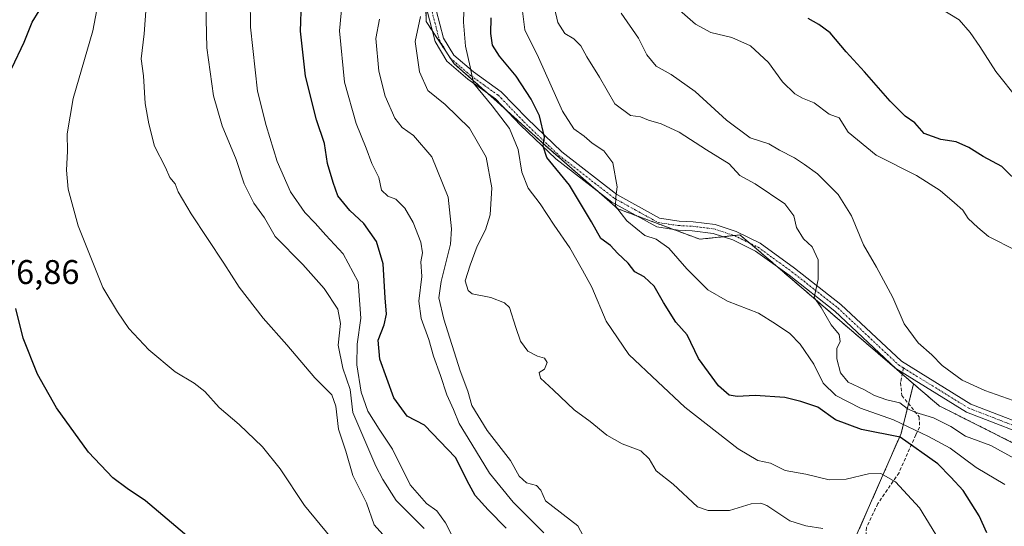
# Model space of a CAD drawing. Units: metres. Extents: x 590423 to 593867, y 4726710 to 4729068.
# Drawn here: x 591713 to 592001, y 4728161 to 4728309 of the extents above; entities that cross this region are included whole.
import ezdxf
from ezdxf.enums import TextEntityAlignment as Align

# ---------------------------------------------------------------- set-up
doc = ezdxf.new("R2010")
doc.units = ezdxf.units.M
doc.header["$MEASUREMENT"] = 0
for name, pattern in [('TRAZO_Y_PUNTO', [1, 0.5, -0.25, 0, -0.25]), ('TRAZOS', [0.75, 0.5, -0.25]), ('TRAZOSX2', [1.5, 1, -0.5])]:
    doc.linetypes.add(name, pattern=pattern)
for name, color, linetype, lineweight in [('Arbolado forestal', 92, 'TRAZOS', 0), ('Arbolado forestal CxS', 92, 'Continuous', 0), ('Camino', 19, 'Continuous', 0), ('Camino Cxs', 19, 'Continuous', 0), ('Camino eje', 39, 'TRAZO_Y_PUNTO', 13), ('Curva de nivel maestra', 36, 'Continuous', 30), ('Curva de nivel normal', 36, 'Continuous', 0), ('Rótulo de punto de cota en terreno', 19, 'Continuous', 0), ('Senda', 19, 'TRAZOSX2', 0)]:
    doc.layers.add(name, color=color, linetype=linetype, lineweight=lineweight)
doc.styles.add('Arial', font='txt', dxfattribs={"height": 0.2})

# ---------------------------------------------------------------- blocks, each defined once
blk = doc.blocks.new('*U151')
at = {"layer": 'Arbolado forestal CxS', "color": 92, "linetype": 'Continuous', "lineweight": 0}
blk.add_polyline3d([(592004.81, 4728184.77, 713.54), (591982.34, 4728196.06, 713.5), (591974.88, 4728202.47, 713.28), (591928.97, 4728241.92, 715.92), (591924.1, 4728246.03, 716.08), (591912.35, 4728244.76, 716.66), (591888.38, 4728253.66, 719.73), (591867.16, 4728272.15, 724.79), (591852.09, 4728285.85, 729.15), (591840.45, 4728296.12, 730.83), (591832.23, 4728308.45, 734.13), (591832.09, 4728323.76, 735.06), (591823.39, 4728363.23, 740.8), (591806.06, 4728372.57, 748.62), (591799.01, 4728402.84, 752.22), (591785.69, 4728418.95, 755.6), (591770.6, 4728435.78, 761.04), (591751.23, 4728445.77, 767.44), (591742.37, 4728478.63, 771.98), (591728.61, 4728501.87, 773.01), (591735.27, 4728525.81, 769.75), (591759.51, 4728553.61, 763.36), (591796.12, 4728562.18, 754.91), (591782.78, 4728585.04, 753.34)], dxfattribs=at)
blk = doc.blocks.new('*U165')
at = {"layer": 'Curva de nivel normal', "color": 36, "linetype": 'Continuous', "lineweight": 0}
blk.add_polyline3d([(591866.65, 4728158.86, 745), (591857.68, 4728167.89, 745), (591850.78, 4728176.32, 745), (591845.6, 4728184.8, 745), (591841.93, 4728190.88, 745), (591840.28, 4728194.97, 745), (591838.34, 4728199.24, 745), (591836.5, 4728204.9, 745), (591834.44, 4728210.57, 745), (591833.01, 4728215.45, 745), (591830.76, 4728221.56, 745), (591830.16, 4728226.61, 745), (591831, 4728233.91, 745), (591830.73, 4728238.11, 745), (591831.22, 4728240.8, 745), (591830.74, 4728243.87, 745), (591828.48, 4728249.67, 745), (591826.04, 4728253.85, 745), (591823.4, 4728256.47, 745), (591821.04, 4728257.4, 745), (591819.2, 4728259.12, 745), (591818.46, 4728262.86, 745), (591816.39, 4728266.91, 745), (591814.74, 4728271.43, 745), (591811.79, 4728278.65, 745), (591808.41, 4728290.72, 745), (591806.9, 4728305.73, 745), (591807.89, 4728316.11, 745)], dxfattribs=at)
blk = doc.blocks.new('*U170')
at = {"layer": 'Curva de nivel normal', "color": 36, "linetype": 'Continuous', "lineweight": 0}
blk.add_polyline3d([(591820.51, 4728157.38, 765), (591817.05, 4728161.25, 765), (591814.78, 4728167.65, 765), (591810.84, 4728175.7, 765), (591808.76, 4728182.79, 765), (591806.58, 4728189.25, 765), (591805.88, 4728195.91, 765), (591804.63, 4728199.24, 765), (591799.69, 4728204.24, 765), (591791.5, 4728213.88, 765), (591784.55, 4728221.68, 765), (591777.55, 4728230.71, 765), (591773.04, 4728237.8, 765), (591763.48, 4728252.24, 765), (591759.7, 4728258.6, 765), (591758.86, 4728261, 765), (591757.27, 4728262.86, 765), (591755.94, 4728265.74, 765), (591752.76, 4728271.98, 765), (591751.13, 4728278.53, 765), (591750, 4728284.48, 765), (591749.57, 4728292.54, 765), (591748.82, 4728297.5, 765), (591749.74, 4728304.82, 765), (591750.61, 4728316.9, 765)], dxfattribs=at)
blk = doc.blocks.new('*U175')
at = {"layer": 'Curva de nivel normal', "color": 36, "linetype": 'Continuous', "lineweight": 0}
blk.add_polyline3d([(592004.92, 4728241.45, 705), (591996.77, 4728245.56, 705), (591993.68, 4728248.23, 705), (591990.9, 4728250.86, 705), (591989.34, 4728253.3, 705), (591986.87, 4728255.37, 705), (591982.72, 4728259.05, 705), (591975.75, 4728263.38, 705), (591963.96, 4728269.4, 705), (591955.78, 4728276.04, 705), (591953.09, 4728280.3, 705), (591950.19, 4728281.39, 705), (591945.83, 4728284.7, 705), (591942.43, 4728286.04, 705), (591940.15, 4728287.31, 705), (591936.53, 4728290.81, 705), (591932.41, 4728296.45, 705), (591927.16, 4728301.36, 705), (591921.72, 4728303.77, 705), (591915.54, 4728305.22, 705), (591911.03, 4728307.64, 705), (591903.33, 4728314.45, 705)], dxfattribs=at)
blk = doc.blocks.new('*U188')
at = {"layer": 'Curva de nivel normal', "color": 36, "linetype": 'Continuous', "lineweight": 0}
blk.add_polyline3d([(591804.44, 4728157.38, 770), (591796.7, 4728166.9, 770), (591789.58, 4728177.57, 770), (591784.38, 4728184.07, 770), (591777.55, 4728190.54, 770), (591771.69, 4728195.55, 770), (591767.45, 4728200.24, 770), (591764.42, 4728202.68, 770), (591758.82, 4728205.94, 770), (591751.16, 4728212.4, 770), (591745.24, 4728218.67, 770), (591741.9, 4728223.51, 770), (591737.68, 4728230.66, 770), (591730.43, 4728248.65, 770), (591727.49, 4728259.39, 770), (591727.02, 4728264.94, 770), (591727.34, 4728270.57, 770), (591727.2, 4728275.56, 770), (591728.95, 4728285.89, 770), (591734.71, 4728305.77, 770), (591736.68, 4728316.02, 770)], dxfattribs=at)
blk = doc.blocks.new('*U203')
at = {"layer": 'Curva de nivel normal', "color": 36, "linetype": 'Continuous', "lineweight": 0}
blk.add_polyline3d([(592004.46, 4728180.63, 715), (591997.46, 4728184.43, 715), (591990.07, 4728187.19, 715), (591985.75, 4728189.95, 715), (591980.76, 4728192.54, 715), (591975.29, 4728194.15, 715), (591973.01, 4728195.23, 715), (591970.9, 4728196.91, 715), (591967.09, 4728197.8, 715), (591963.45, 4728199.09, 715), (591960.37, 4728200.81, 715), (591955.72, 4728202.94, 715), (591953.48, 4728205.7, 715), (591952.46, 4728209.82, 715), (591952.43, 4728212.78, 715), (591953.39, 4728214.9, 715), (591953.1, 4728216.9, 715), (591950.73, 4728219.7, 715), (591947.83, 4728224.77, 715), (591945.85, 4728227.7, 715), (591946.98, 4728232.95, 715), (591947, 4728238.75, 715), (591945.24, 4728242.54, 715), (591942.7, 4728244.85, 715), (591940.66, 4728248.21, 715), (591939.88, 4728251.64, 715), (591937.18, 4728255.11, 715), (591928.51, 4728260.93, 715), (591924.1, 4728263.44, 715), (591920.94, 4728266.82, 715), (591914.26, 4728270.91, 715), (591906.32, 4728276.12, 715), (591901.01, 4728278.53, 715), (591897.34, 4728279.55, 715), (591894.99, 4728280.6, 715), (591892.1, 4728280.96, 715), (591887.5, 4728284.36, 715), (591882.98, 4728292.17, 715), (591879.27, 4728298.13, 715), (591877.48, 4728301.34, 715), (591875.43, 4728303.36, 715), (591872.82, 4728304.98, 715), (591870.84, 4728308.19, 715), (591869.15, 4728315.42, 715)], dxfattribs=at)
blk = doc.blocks.new('*U210')
at = {"layer": 'Curva de nivel normal', "color": 36, "linetype": 'Continuous', "lineweight": 0}
blk.add_polyline3d([(591948.38, 4728160.2, 735), (591943.41, 4728160.96, 735), (591938.67, 4728162.42, 735), (591931.91, 4728166.89, 735), (591930.23, 4728167.61, 735), (591927.41, 4728167.36, 735), (591921.02, 4728165.39, 735), (591914.79, 4728165.39, 735), (591911.71, 4728166.46, 735), (591904.54, 4728173.09, 735), (591899.58, 4728177.05, 735), (591897.49, 4728180.56, 735), (591895.08, 4728182.91, 735), (591889.59, 4728184.9, 735), (591885.12, 4728187.41, 735), (591880.28, 4728191.44, 735), (591875.58, 4728194.86, 735), (591869.54, 4728200.6, 735), (591865.7, 4728204.14, 735), (591865.36, 4728205.81, 735), (591866.85, 4728206.77, 735), (591867.66, 4728208.7, 735), (591866.85, 4728209.99, 735), (591864.84, 4728210.54, 735), (591862.05, 4728212.04, 735), (591859.86, 4728214.95, 735), (591858.53, 4728218.96, 735), (591856.68, 4728224.76, 735), (591855.16, 4728226.16, 735), (591851.14, 4728227.68, 735), (591845.68, 4728228.76, 735), (591844.53, 4728229.76, 735), (591843.63, 4728232.62, 735), (591845.15, 4728237.2, 735), (591847.2, 4728242.73, 735), (591849.67, 4728247.54, 735), (591851.01, 4728251.86, 735), (591851.47, 4728259.77, 735), (591849.83, 4728268.79, 735), (591844.99, 4728277.24, 735), (591837.84, 4728284.17, 735), (591832.75, 4728288.32, 735), (591830.34, 4728293.75, 735), (591829.04, 4728302.56, 735), (591830.57, 4728309.89, 735)], dxfattribs=at)
blk = doc.blocks.new('*U211')
at = {"layer": 'Curva de nivel normal', "color": 36, "linetype": 'Continuous', "lineweight": 0}
blk.add_polyline3d([(592005.47, 4728285.63, 695), (591998.93, 4728293.8, 695), (591994.32, 4728301.19, 695), (591991.43, 4728305.26, 695), (591988.28, 4728308.94, 695), (591982.25, 4728312.55, 695)], dxfattribs=at)
blk = doc.blocks.new('*U212')
at = {"layer": 'Curva de nivel normal', "color": 36, "linetype": 'Continuous', "lineweight": 0}
blk.add_polyline3d([(591983.27, 4728155.42, 730), (591976.6, 4728166.16, 730), (591969.61, 4728173.76, 730), (591965.29, 4728176.22, 730), (591961.68, 4728176.16, 730), (591955.18, 4728174.56, 730), (591950.24, 4728174.38, 730), (591943.35, 4728176.07, 730), (591937.35, 4728177.12, 730), (591933.02, 4728179.24, 730), (591929.33, 4728180.03, 730), (591923.58, 4728183.43, 730), (591908, 4728195.66, 730), (591900.02, 4728203.01, 730), (591891.59, 4728211.04, 730), (591884.97, 4728220.84, 730), (591880.75, 4728230.74, 730), (591878.01, 4728235.71, 730), (591874.31, 4728242.23, 730), (591869.7, 4728248.92, 730), (591865.64, 4728255.1, 730), (591862.13, 4728259.67, 730), (591860.23, 4728264.43, 730), (591859.15, 4728271, 730), (591856.66, 4728277.12, 730), (591851.62, 4728283.82, 730), (591846.14, 4728290.37, 730), (591845.18, 4728295.22, 730), (591843.76, 4728301.21, 730), (591843.16, 4728308.28, 730), (591843.38, 4728314.91, 730)], dxfattribs=at)
blk = doc.blocks.new('*U213')
at = {"layer": 'Curva de nivel normal', "color": 36, "linetype": 'Continuous', "lineweight": 0}
blk.add_polyline3d([(591878.2, 4728158.04, 740), (591876.63, 4728160.91, 740), (591867.23, 4728168.28, 740), (591865.86, 4728171.4, 740), (591864.57, 4728172.75, 740), (591861.67, 4728173.54, 740), (591859.49, 4728175.5, 740), (591856.96, 4728180.02, 740), (591850.12, 4728188.79, 740), (591845.6, 4728196.14, 740), (591844.45, 4728200.36, 740), (591842.21, 4728206.28, 740), (591837.43, 4728221.34, 740), (591835.94, 4728227.64, 740), (591836.67, 4728232.36, 740), (591839.38, 4728243.31, 740), (591839.69, 4728247.82, 740), (591838.7, 4728257.03, 740), (591833.96, 4728268.82, 740), (591828.52, 4728275.13, 740), (591825.25, 4728277.47, 740), (591823.08, 4728280.2, 740), (591820.29, 4728286.61, 740), (591818.38, 4728293.88, 740), (591817.51, 4728303.48, 740), (591818.58, 4728309.09, 740)], dxfattribs=at)
blk = doc.blocks.new('*U217')
at = {"layer": 'Curva de nivel normal', "color": 36, "linetype": 'Continuous', "lineweight": 0}
blk.add_polyline3d([(592005.71, 4728197.02, 710), (591995.73, 4728200.48, 710), (591989.08, 4728203.57, 710), (591983.26, 4728207.85, 710), (591980.25, 4728210.98, 710), (591976.2, 4728214.46, 710), (591972.12, 4728220, 710), (591968.84, 4728227.72, 710), (591964.09, 4728236.64, 710), (591960.2, 4728243.08, 710), (591956.77, 4728251.65, 710), (591952.8, 4728257.84, 710), (591946.76, 4728263.93, 710), (591942.93, 4728266.63, 710), (591940.06, 4728268.61, 710), (591935.65, 4728270.84, 710), (591932.52, 4728272.69, 710), (591927.04, 4728274.38, 710), (591920.14, 4728279.56, 710), (591911.02, 4728287.94, 710), (591903.96, 4728292.91, 710), (591899.56, 4728295.42, 710), (591896.88, 4728298.74, 710), (591894.38, 4728303.58, 710), (591889.33, 4728310.86, 710)], dxfattribs=at)
blk = doc.blocks.new('*U218')
at = {"layer": 'Curva de nivel normal', "color": 36, "linetype": 'Continuous', "lineweight": 0}
blk.add_polyline3d([(592001.62, 4728173.03, 720), (591993.23, 4728177.99, 720), (591985.58, 4728183.64, 720), (591979.22, 4728187.04, 720), (591969.06, 4728191.97, 720), (591959.36, 4728195.35, 720), (591952.12, 4728199.04, 720), (591948.42, 4728202.64, 720), (591945.69, 4728208.19, 720), (591941.75, 4728214.1, 720), (591938.67, 4728217.16, 720), (591934.47, 4728220.04, 720), (591929.55, 4728223.17, 720), (591920.4, 4728226.62, 720), (591914.73, 4728229.93, 720), (591908.56, 4728236.1, 720), (591903.3, 4728242.17, 720), (591899.54, 4728244.75, 720), (591896.28, 4728245.82, 720), (591890.96, 4728250.19, 720), (591887.63, 4728254.48, 720), (591887.78, 4728257.12, 720), (591888.12, 4728260.1, 720), (591886.92, 4728267.15, 720), (591884.25, 4728270.63, 720), (591880.8, 4728272.9, 720), (591878.54, 4728274.94, 720), (591875.43, 4728277.05, 720), (591872.18, 4728282.27, 720), (591865.14, 4728297.89, 720), (591861.16, 4728306.06, 720), (591859.92, 4728315.51, 720)], dxfattribs=at)
blk = doc.blocks.new('*U220')
at = {"layer": 'Curva de nivel maestra', "color": 36, "linetype": 'Continuous', "lineweight": 30}
blk.add_polyline3d([(591996.29, 4728158.91, 725), (591994.07, 4728163.84, 725), (591989.43, 4728171.28, 725), (591985.83, 4728175.18, 725), (591981.97, 4728179.03, 725), (591970.96, 4728186.85, 725), (591959.67, 4728189.12, 725), (591952.01, 4728191.95, 725), (591946.89, 4728195.64, 725), (591941.91, 4728197.34, 725), (591937.26, 4728198.48, 725), (591928.52, 4728199.07, 725), (591923.26, 4728198.81, 725), (591920.97, 4728199.18, 725), (591917.81, 4728201.92, 725), (591911.97, 4728209.88, 725), (591908.65, 4728216.78, 725), (591905.36, 4728220.48, 725), (591901.72, 4728226.22, 725), (591899, 4728231.05, 725), (591896.06, 4728233.73, 725), (591893.34, 4728235.22, 725), (591891.4, 4728237.81, 725), (591888.29, 4728240.71, 725), (591886.2, 4728242.89, 725), (591883.42, 4728245.02, 725), (591880.65, 4728249.85, 725), (591874.19, 4728260.61, 725), (591867.54, 4728268.64, 725), (591866.49, 4728271.99, 725), (591866.94, 4728274.64, 725), (591865.39, 4728280.83, 725), (591862.98, 4728285.74, 725), (591858.61, 4728292.48, 725), (591853.71, 4728298.27, 725), (591851.69, 4728301.56, 725), (591851.2, 4728304.97, 725), (591851.26, 4728309.56, 725)], dxfattribs=at)
blk = doc.blocks.new('*U233')
at = {"layer": 'Curva de nivel maestra', "color": 36, "linetype": 'Continuous', "lineweight": 30}
for points in [[(591764.13, 4728156.44, 775), (591750.16, 4728168.21, 775), (591744.74, 4728171.88, 775), (591740.56, 4728174.94, 775), (591733.42, 4728182.45, 775), (591724.06, 4728195.41, 775), (591718.57, 4728205.33, 775), (591714.37, 4728215.84, 775), (591712.23, 4728224.53, 775)], [(591711, 4728294.83, 775), (591714.6, 4728302.45, 775), (591716.94, 4728308.25, 775), (591718.99, 4728311.53, 775)]]:
    blk.add_polyline3d(points, dxfattribs=at)
blk = doc.blocks.new('*U234')
at = {"layer": 'Curva de nivel maestra', "color": 36, "linetype": 'Continuous', "lineweight": 30}
blk.add_polyline3d([(592006.38, 4728260.51, 700), (592000.71, 4728266.01, 700), (591995.25, 4728268.96, 700), (591991.1, 4728271.64, 700), (591987.38, 4728273.23, 700), (591982.85, 4728273.94, 700), (591978.03, 4728275.72, 700), (591975.24, 4728278.78, 700), (591972.39, 4728280.76, 700), (591968.06, 4728285.14, 700), (591960.57, 4728293.78, 700), (591955.21, 4728299.62, 700), (591950.49, 4728305.14, 700), (591947.21, 4728307.57, 700), (591944.07, 4728309.32, 700)], dxfattribs=at)

msp = doc.modelspace()

# ---------------------------------------------------------------- linework, layer by layer
at = {"layer": 'Arbolado forestal', "color": 92, "linetype": 'TRAZOS', "lineweight": 0}
for points in [[(591974.88, 4728202.47, 713.28), (591971.57, 4728205.31, 713.27), (591969.69, 4728206.93, 713.37), (591935.08, 4728236.67, 715.54), (591928.97, 4728241.92, 715.92), (591926.96, 4728243.61, 715.99), (591924.1, 4728246.03, 716.08), (591922.36, 4728245.85, 716.15), (591919.17, 4728245.5, 716.4), (591912.35, 4728244.76, 716.66), (591904.6, 4728247.64, 717.5), (591893.73, 4728251.68, 719.06), (591888.38, 4728253.66, 719.73), (591882.38, 4728258.89, 720.98), (591867.16, 4728272.15, 724.79), (591855.55, 4728282.71, 728.22), (591852.09, 4728285.85, 729.15), (591850.25, 4728287.48, 729.26), (591840.45, 4728296.12, 730.83), (591839.41, 4728297.69, 731.04), (591838.93, 4728298.4, 731.08), (591834.06, 4728305.7, 733.14), (591832.23, 4728308.45, 734.13), (591832.19, 4728313.46, 734.04)], [(591974.88, 4728202.47, 713.28), (591973.43, 4728196.67, 714.8), (591971.24, 4728187.93, 723.07), (591961.65, 4728166.01, 733.31), (591952.55, 4728145.43, 736.98), (591924.13, 4728124.46, 744.43), (591845.5, 4728082.36, 770.87), (591850.64, 4728056.91, 770), (591799.37, 4728033.88, 785.51), (591761.34, 4728019.94, 778.15), (591760.16, 4728019.5, 777.88), (591758.98, 4728019.07, 777.65), (591758.22, 4728018.79, 777.53)], [(591974.88, 4728202.47, 713.28), (591973.43, 4728196.67, 714.8), (591971.24, 4728187.93, 723.07), (591961.65, 4728166.01, 733.31), (591952.55, 4728145.43, 736.98), (591924.13, 4728124.46, 744.43), (591845.5, 4728082.36, 770.87), (591850.64, 4728056.91, 770), (591799.37, 4728033.88, 785.51), (591761.34, 4728019.94, 778.15), (591760.16, 4728019.5, 777.88), (591758.98, 4728019.07, 777.65), (591758.22, 4728018.79, 777.53)], [(592004.81, 4728184.77, 713.54), (591982.34, 4728196.06, 713.5), (591974.88, 4728202.47, 713.28)], [(592004.81, 4728184.77, 713.54), (591982.34, 4728196.06, 713.5), (591974.88, 4728202.47, 713.28)]]:
    msp.add_polyline3d(points, dxfattribs=at)
at = {"layer": 'Arbolado forestal CxS', "color": 92, "linetype": 'Continuous', "lineweight": 0}
for points in [[(591706.99, 4728337.42, 778.61), (591735.63, 4728348.88, 772.25), (591768.28, 4728355.18, 761.82), (591811.82, 4728359.76, 746.1), (591823.39, 4728363.23, 740.8), (591832.09, 4728323.76, 735.06), (591832.23, 4728308.45, 734.13), (591840.45, 4728296.12, 730.83), (591852.09, 4728285.85, 729.15), (591867.16, 4728272.15, 724.79), (591888.38, 4728253.66, 719.73), (591912.35, 4728244.76, 716.66), (591924.1, 4728246.03, 716.08), (591928.97, 4728241.92, 715.92), (591974.88, 4728202.47, 713.28), (591974.88, 4728202.47, 713.28), (591971.24, 4728187.93, 723.07), (591961.65, 4728166.01, 733.31), (591952.55, 4728145.43, 736.98)], [(591952.55, 4728145.43, 736.98), (591961.65, 4728166.01, 733.31), (591971.24, 4728187.93, 723.07), (591974.88, 4728202.47, 713.28), (591982.34, 4728196.06, 713.5), (592004.81, 4728184.77, 713.54)]]:
    msp.add_polyline3d(points, dxfattribs=at)
at = {"layer": 'Camino', "color": 19, "linetype": 'Continuous', "lineweight": 0}
for points in [[(591835.24, 4728311.78, 733.48), (591837.35, 4728303.62, 731.8), (591840.34, 4728298.64, 730.94), (591846.1, 4728293.7, 729.85), (591854.26, 4728287.88, 728.19), (591861.79, 4728280.07, 726.35), (591871.99, 4728270.31, 723.43), (591888.05, 4728257.87, 719.86), (591900.58, 4728250.92, 717.75), (591906.28, 4728250.09, 717.05), (591910.39, 4728249.89, 716.7), (591916.88, 4728249.06, 716.36), (591922.99, 4728247.04, 716.08), (591930.05, 4728243.58, 715.91), (591940.08, 4728236.33, 715.44), (591953.6, 4728225.7, 714.59), (591971.32, 4728209.06, 713.05), (591991.61, 4728196.55, 712.34), (592013.96, 4728187.9, 712.1)], [(592013.15, 4728185.36, 712.09), (591990.42, 4728194.15, 712.73), (591969.69, 4728206.93, 713.37), (591951.86, 4728223.68, 714.56), (591938.48, 4728234.21, 715.21), (591928.68, 4728241.29, 715.93), (591921.98, 4728244.57, 716.22), (591916.29, 4728246.45, 716.56), (591910.15, 4728247.23, 716.83), (591906.02, 4728247.43, 717.35), (591899.72, 4728248.36, 718.01), (591886.58, 4728255.64, 720.22), (591870.25, 4728268.29, 724.11), (591859.91, 4728278.18, 727.32), (591852.51, 4728285.86, 729), (591844.46, 4728291.61, 730.33), (591838.28, 4728296.9, 731.26), (591834.87, 4728302.58, 732.48), (591832.65, 4728311.18, 733.99)]]:
    msp.add_polyline3d(points, dxfattribs=at)
at = {"layer": 'Camino Cxs', "color": 19, "linetype": 'Continuous', "lineweight": 0}
for points in [[(591835.24, 4728311.78, 733.48), (591837.35, 4728303.62, 731.8), (591840.34, 4728298.64, 730.94), (591846.1, 4728293.7, 729.85), (591854.26, 4728287.88, 728.19), (591861.79, 4728280.07, 726.35), (591871.99, 4728270.31, 723.43), (591888.05, 4728257.87, 719.86), (591900.58, 4728250.92, 717.75), (591906.28, 4728250.09, 717.05), (591910.39, 4728249.89, 716.7), (591916.88, 4728249.06, 716.36), (591922.99, 4728247.04, 716.08), (591930.05, 4728243.58, 715.91), (591940.08, 4728236.33, 715.44), (591953.6, 4728225.7, 714.59), (591971.32, 4728209.06, 713.05), (591991.61, 4728196.55, 712.34), (592013.96, 4728187.9, 712.1)], [(592013.15, 4728185.36, 712.09), (591990.42, 4728194.15, 712.73), (591969.69, 4728206.93, 713.37), (591951.86, 4728223.68, 714.56), (591938.48, 4728234.21, 715.21), (591928.68, 4728241.29, 715.93), (591921.98, 4728244.57, 716.22), (591916.29, 4728246.45, 716.56), (591910.15, 4728247.23, 716.83), (591906.02, 4728247.43, 717.35), (591899.72, 4728248.36, 718.01), (591886.58, 4728255.64, 720.22), (591870.25, 4728268.29, 724.11), (591859.91, 4728278.18, 727.32), (591852.51, 4728285.86, 729), (591844.46, 4728291.61, 730.33), (591838.28, 4728296.9, 731.26), (591834.87, 4728302.58, 732.48), (591832.65, 4728311.18, 733.99)]]:
    msp.add_polyline3d(points, dxfattribs=at)
at = {"layer": 'Camino eje', "color": 39, "linetype": 'TRAZO_Y_PUNTO', "lineweight": 13}
for points in [[(591833.95, 4728311.48, 733.72), (591836.11, 4728303.1, 732.05), (591839.31, 4728297.77, 731.05), (591842.4, 4728295.13, 730.29), (591845.28, 4728292.66, 730.03), (591849.31, 4728289.78, 729.04), (591853.39, 4728286.87, 728.54), (591860.85, 4728279.13, 726.72), (591871.12, 4728269.3, 723.71), (591887.32, 4728256.76, 720.06), (591893.58, 4728253.28, 718.67), (591900.15, 4728249.64, 717.83), (591903.3, 4728249.18, 717.34), (591906.15, 4728248.76, 716.99), (591910.27, 4728248.56, 716.71), (591913.34, 4728248.17, 716.56), (591916.59, 4728247.76, 716.46), (591922.49, 4728245.81, 716.15), (591929.37, 4728242.44, 715.91), (591939.28, 4728235.27, 715.33), (591945.97, 4728230.01, 715.02), (591952.73, 4728224.69, 714.57), (591961.59, 4728216.37, 714.01), (591970.51, 4728208, 713.28), (591971.91, 4728207.13, 713.19)], [(591971.91, 4728207.13, 713.19), (591991.02, 4728195.35, 712.53), (592002.38, 4728190.96, 712.41), (592013.56, 4728186.63, 712.1), (592027.79, 4728183.05, 711.86), (592031.86, 4728180.75, 711.68), (592034.59, 4728175.96, 711.74)]]:
    msp.add_polyline3d(points, dxfattribs=at)
at = {"layer": 'Curva de nivel maestra', "color": 36, "linetype": 'Continuous', "lineweight": 30}
msp.add_polyline3d([(591855.7, 4728160.25, 750), (591850.43, 4728165.64, 750), (591846.56, 4728169.76, 750), (591844.81, 4728173.01, 750), (591840.89, 4728180.91, 750), (591831.8, 4728190.39, 750), (591826.75, 4728193.01, 750), (591822.76, 4728198.36, 750), (591818.69, 4728209.69, 750), (591818.24, 4728215.25, 750), (591820.02, 4728219.75, 750), (591820.63, 4728222.82, 750), (591820.22, 4728227.61, 750), (591819.64, 4728237.6, 750), (591817.73, 4728244.12, 750), (591814.03, 4728249.41, 750), (591809.95, 4728253.2, 750), (591806.44, 4728257.44, 750), (591805.01, 4728261.36, 750), (591803.37, 4728266.87, 750), (591802.54, 4728272.78, 750), (591800.17, 4728279.71, 750), (591796.94, 4728292.44, 750), (591795.54, 4728305.64, 750), (591795.74, 4728314.24, 750)], dxfattribs=at)
at = {"layer": 'Curva de nivel normal', "color": 36, "linetype": 'Continuous', "lineweight": 0}
for points in [[(591842.42, 4728152.96, 755), (591837.96, 4728161.84, 755), (591835.43, 4728165.36, 755), (591832.34, 4728167.44, 755), (591827.55, 4728172.96, 755), (591822.46, 4728183.34, 755), (591818.48, 4728189.22, 755), (591815.22, 4728194.52, 755), (591813.28, 4728200.05, 755), (591811.95, 4728208.07, 755), (591812.06, 4728214.07, 755), (591813.19, 4728221.71, 755), (591812.36, 4728232.29, 755), (591807.98, 4728240.47, 755), (591802.89, 4728245.91, 755), (591799.78, 4728249.46, 755), (591796.73, 4728252.55, 755), (591792.53, 4728258.62, 755), (591788.69, 4728267.49, 755), (591785.44, 4728278.03, 755), (591782.9, 4728288.08, 755), (591780.86, 4728306.79, 755), (591780.77, 4728315.45, 755)], [(591831.66, 4728160.18, 760), (591823.51, 4728168.3, 760), (591819.58, 4728174.45, 760), (591817.5, 4728178.42, 760), (591810.84, 4728194.13, 760), (591809.98, 4728200.77, 760), (591807.92, 4728207.04, 760), (591806.47, 4728213.77, 760), (591807.24, 4728220.15, 760), (591806.39, 4728224.28, 760), (591802.37, 4728230.33, 760), (591796.2, 4728237.33, 760), (591788.09, 4728245.6, 760), (591784.97, 4728251.04, 760), (591781.88, 4728255.29, 760), (591779.02, 4728260.95, 760), (591776.7, 4728268.11, 760), (591772.6, 4728277.95, 760), (591770.07, 4728286.67, 760), (591768.11, 4728300.76, 760), (591767.82, 4728313.33, 760)]]:
    msp.add_polyline3d(points, dxfattribs=at)
at = {"layer": 'Senda', "color": 19, "linetype": 'TRAZOSX2', "lineweight": 0}
msp.add_polyline3d([(591971.91, 4728207.13, 713.19), (591971.11, 4728202.83, 713.55), (591971.42, 4728199.02, 714.64), (591973.33, 4728196.79, 714.79), (591976.5, 4728192.83, 715.37), (591976.66, 4728189.81, 718.34), (591975.55, 4728187.59, 720.95), (591970.63, 4728176.47, 728.83), (591964.44, 4728167.43, 732.79), (591961.1, 4728160.44, 734.53), (591960.79, 4728156.47, 735.09), (591965.39, 4728153.46, 735.11), (591973.17, 4728151.55, 734.27), (591976.98, 4728147.9, 733.59), (591976.89, 4728143.37, 733.88), (591969.35, 4728128.3, 734.71), (591951.54, 4728098.17, 736.77), (591946.75, 4728081.73, 736.29), (591941.27, 4728059.81, 736.43), (591941.95, 4728028.99, 733.89), (591943.32, 4727993.37, 732.15), (591950.17, 4727972.82, 730.77), (591963.19, 4727952.96, 730.7)], dxfattribs=at)

# ---------------------------------------------------------------- block references
at = {"layer": 'Arbolado forestal CxS', "color": 92, "linetype": 'Continuous', "lineweight": 0}
msp.add_blockref('*U151', (0, 0), dxfattribs=at)
at = {"layer": 'Curva de nivel maestra', "color": 36, "linetype": 'Continuous', "lineweight": 30}
for name in ['*U234', '*U220', '*U233']:
    msp.add_blockref(name, (0, 0), dxfattribs=at)
at = {"layer": 'Curva de nivel normal', "color": 36, "linetype": 'Continuous', "lineweight": 0}
for name in ['*U175', '*U211', '*U218', '*U203', '*U217', '*U188', '*U170', '*U165', '*U213', '*U210', '*U212']:
    msp.add_blockref(name, (0, 0), dxfattribs=at)

# ---------------------------------------------------------------- texts
at = {"layer": 'Rótulo de punto de cota en terreno', "color": 19, "linetype": 'Continuous', "lineweight": 0, "style": 'Arial'}
msp.add_text('776,86', height=7, dxfattribs=at).set_placement((591701.67, 4728229.48), align=Align.BOTTOM_LEFT)

doc.saveas('drawing.dxf')
